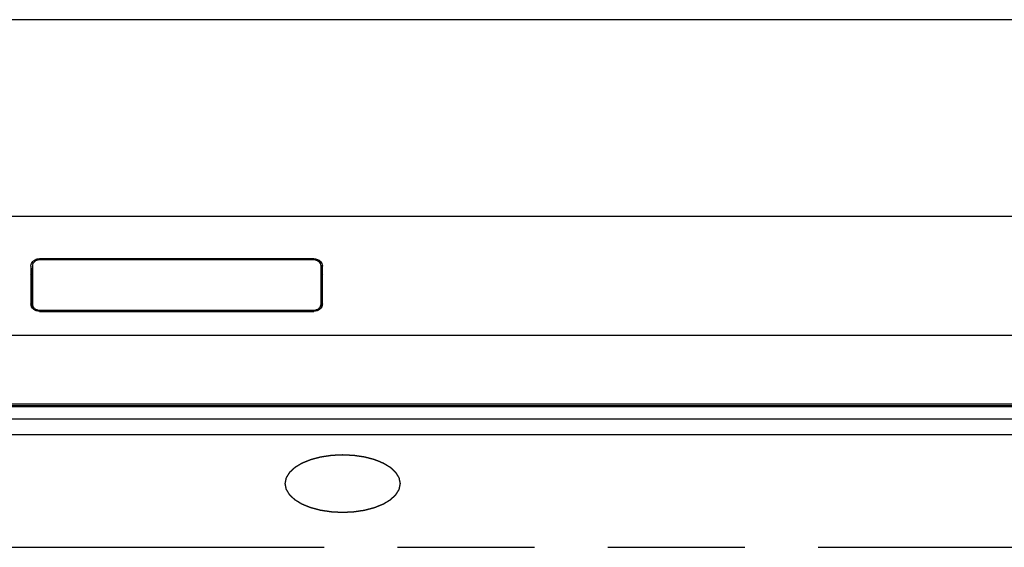
# Model space of a CAD drawing. Extents: x 0 to 34, y 0 to 22.
# Drawn here: x 7.6 to 8.9, y 16.4 to 17.1 of the extents above; entities that cross this region are included whole.
import ezdxf

# ---------------------------------------------------------------- set-up
doc = ezdxf.new("R2010")
doc.units = 0
doc.header["$LTSCALE"] = 1.87
doc.header["$MEASUREMENT"] = 0
doc.linetypes.add('PHANTOM', pattern=[0.8, 0.45, -0.05, 0.1, -0.05, 0.1, -0.05])
doc.layers.get('0').update_dxf_attribs({"linetype": 'CONTINUOUS'})
doc.layers.add('ALL_FEATURES', color=7, linetype='CONTINUOUS')
doc.layers.add('DEFAULT_3', color=7, linetype='PHANTOM')

msp = doc.modelspace()

# ---------------------------------------------------------------- linework, layer by layer
at = {"color": 7, "linetype": 'CONTINUOUS'}
for p, q in [((5.5914, 17.1156), (9.7809, 17.1156)), ((5.6583, 16.8476), (9.8701, 16.8476)), ((7.9512, 16.7896), (7.5772, 16.7896)), ((7.5654, 16.7793), (7.5654, 16.7799)), ((7.5654, 16.7793), (7.5654, 16.7281)), ((7.963, 16.7799), (7.9631, 16.7793)), ((7.9631, 16.7281), (7.9631, 16.7793)), ((7.5654, 16.7679), (7.5665, 16.7697)), ((7.5662, 16.7669), (7.5654, 16.7669)), ((7.5667, 16.767), (7.5662, 16.7669)), ((7.9621, 16.7669), (7.9618, 16.767)), ((7.962, 16.7697), (7.9631, 16.7679)), ((7.9631, 16.7669), (7.9621, 16.7669)), ((7.5772, 16.7178), (7.9512, 16.7178)), ((5.3237, 16.6853), (10.2048, 16.6853)), ((5.3229, 16.5893), (10.2048, 16.5893)), ((5.3229, 16.5879), (10.2048, 16.5879)), ((10.2048, 16.5913), (5.3237, 16.5913))]:
    msp.add_line(p, q, dxfattribs=at)
at = {"color": 9, "linetype": 'CONTINUOUS'}
for p, q in [((7.5772, 16.7896), (7.5772, 16.7879)), ((7.9512, 16.7896), (7.9512, 16.7879)), ((7.5674, 16.7793), (7.5664, 16.7607)), ((7.9611, 16.7793), (7.9621, 16.7607)), ((7.5663, 16.7701), (7.5654, 16.7683)), ((7.5664, 16.7607), (7.5664, 16.7612)), ((7.5664, 16.7241), (7.5664, 16.7607)), ((7.9631, 16.7683), (7.9621, 16.7701)), ((7.9621, 16.7612), (7.9621, 16.7607)), ((7.9621, 16.7607), (7.9621, 16.7241)), ((7.5674, 16.7281), (7.5671, 16.7228)), ((7.5772, 16.7195), (7.5772, 16.7178)), ((7.9512, 16.7195), (7.9512, 16.7178)), ((7.9611, 16.7281), (7.9614, 16.7228))]:
    msp.add_line(p, q, dxfattribs=at)
for centre, radius, start, end in [((7.5499, 16.805), 0.0429, 291.1749, 292.9398), ((7.5755, 16.7639), 0.011, 138.5143, 146.3217), ((7.953, 16.7639), 0.011, 33.6774, 41.4847), ((7.9787, 16.8054), 0.0434, 247.0701, 248.8138)]:
    msp.add_arc(centre, radius, start, end, dxfattribs=at)
at = {"color": 7, "linetype": 'CONTINUOUS'}
msp.add_arc((7.9538, 16.7631), 0.0105, 38.9424, 46.3988, dxfattribs=at)
for points in [[(7.5654, 16.7799), (7.5656, 16.7821), (7.5666, 16.7843), (7.5682, 16.7859)], [(7.5682, 16.7859), (7.5691, 16.7869), (7.5702, 16.7877), (7.5713, 16.7882)], [(7.5713, 16.7882), (7.5731, 16.7891), (7.5752, 16.7896), (7.5772, 16.7896)], [(7.9512, 16.7896), (7.9545, 16.7896), (7.958, 16.7883), (7.9603, 16.7859)], [(7.9603, 16.7859), (7.9611, 16.7851), (7.9618, 16.784), (7.9623, 16.7829)], [(7.9623, 16.7829), (7.9627, 16.782), (7.963, 16.7809), (7.963, 16.7799)]]:
    msp.add_open_spline(points, degree=3, dxfattribs=at)
for points, knots in [([(7.5772, 16.7178), (7.5743, 16.7178), (7.5683, 16.7196), (7.5654, 16.7254), (7.5654, 16.7281)], [0, 0, 0, 0, 0.524837, 1, 1, 1, 1]), ([(7.9631, 16.7281), (7.9631, 16.7254), (7.9601, 16.7196), (7.9542, 16.7178), (7.9512, 16.7178)], [0, 0, 0, 0, 0.475163, 1, 1, 1, 1])]:
    msp.add_open_spline(points, degree=3, knots=knots, dxfattribs=at)
at = {"layer": 'ALL_FEATURES', "color": 7, "linetype": 'CONTINUOUS'}
for p, q in [((7.9512, 16.7879), (7.5772, 16.7879)), ((7.5674, 16.7797), (7.5664, 16.7612)), ((7.5674, 16.7797), (7.5674, 16.7793)), ((7.5674, 16.7793), (7.5674, 16.7281)), ((7.9611, 16.7797), (7.9621, 16.7612)), ((7.9611, 16.7793), (7.9611, 16.7797)), ((7.9611, 16.7281), (7.9611, 16.7793)), ((7.5772, 16.7195), (7.9512, 16.7195)), ((10.2048, 16.5708), (5.3229, 16.5708)), ((10.2048, 16.5493), (5.3229, 16.5493))]:
    msp.add_line(p, q, dxfattribs=at)
for points, knots in [([(7.5772, 16.7879), (7.5748, 16.7879), (7.5711, 16.7867), (7.5681, 16.7831), (7.5675, 16.7808), (7.5674, 16.7797)], [0, 0, 0, 0, 0.518687, 0.764506, 1, 1, 1, 1]), ([(7.9611, 16.7797), (7.961, 16.7808), (7.9604, 16.7831), (7.9574, 16.7867), (7.9536, 16.7879), (7.9512, 16.7879)], [0, 0, 0, 0, 0.235494, 0.481313, 1, 1, 1, 1]), ([(7.5674, 16.7281), (7.5674, 16.7269), (7.5679, 16.7246), (7.5702, 16.7218), (7.5734, 16.7199), (7.576, 16.7195), (7.5772, 16.7195)], [0, 0, 0, 0, 0.233547, 0.477053, 0.733984, 1, 1, 1, 1]), ([(7.9512, 16.7195), (7.9525, 16.7195), (7.955, 16.7199), (7.9583, 16.7218), (7.9605, 16.7246), (7.9611, 16.7269), (7.9611, 16.7281)], [0, 0, 0, 0, 0.266016, 0.522947, 0.766453, 1, 1, 1, 1])]:
    msp.add_open_spline(points, degree=3, knots=knots, dxfattribs=at)
at = {"layer": 'DEFAULT_3', "color": 8, "linetype": 'PHANTOM'}
msp.add_line((5.6083, 16.3961), (9.9194, 16.3961), dxfattribs=at)
for points in [[(8.0694, 16.4829), (8.0692, 16.4836), (8.069, 16.4845), (8.0688, 16.4858), (8.0686, 16.4867), (8.0684, 16.4875), (8.0683, 16.4882), (8.0682, 16.4886), (8.0682, 16.489), (8.0681, 16.4893), (8.068, 16.4896), (8.068, 16.4898), (8.068, 16.49), (8.0679, 16.4902), (8.0679, 16.4903), (8.0679, 16.4904), (8.0679, 16.4905), (8.0679, 16.4905), (8.0679, 16.4905), (8.0678, 16.4905), (8.0678, 16.4906), (8.0678, 16.4907), (8.0677, 16.4907), (8.0676, 16.4909), (8.0676, 16.491), (8.0674, 16.4912), (8.0673, 16.4914), (8.0672, 16.4917), (8.067, 16.492), (8.0667, 16.4923), (8.0665, 16.4928), (8.0661, 16.4934), (8.0656, 16.4942), (8.0652, 16.4949), (8.0648, 16.4955), (8.0645, 16.496), (8.0642, 16.4964), (8.064, 16.4968), (8.0638, 16.4971), (8.0637, 16.4973), (8.0636, 16.4975), (8.0636, 16.4976), (8.0635, 16.4977), (8.0635, 16.4977), (8.0634, 16.4978), (8.0634, 16.4978), (8.0634, 16.4978), (8.0633, 16.4979), (8.0633, 16.4979), (8.0632, 16.498), (8.0631, 16.4981), (8.0629, 16.4983), (8.0627, 16.4984), (8.0624, 16.4987), (8.0621, 16.4991), (8.0616, 16.4995), (8.0612, 16.4999), (8.0606, 16.5005), (8.0598, 16.5012), (8.0591, 16.5019), (8.0585, 16.5024), (8.058, 16.5029), (8.0576, 16.5033), (8.0572, 16.5036), (8.0569, 16.5039), (8.0567, 16.5041), (8.0565, 16.5042), (8.0564, 16.5043), (8.0563, 16.5044), (8.0563, 16.5045), (8.0562, 16.5045), (8.0562, 16.5045), (8.0562, 16.5046), (8.0561, 16.5046), (8.056, 16.5046), (8.0559, 16.5047), (8.0557, 16.5048), (8.0555, 16.5049), (8.0553, 16.5051), (8.0549, 16.5054), (8.0543, 16.5057), (8.0537, 16.506), (8.0531, 16.5064), (8.0523, 16.5069), (8.0512, 16.5075), (8.0502, 16.5082), (8.0494, 16.5087), (8.0488, 16.509), (8.0481, 16.5094), (8.0476, 16.5097), (8.0472, 16.51), (8.047, 16.5101), (8.0468, 16.5103), (8.0466, 16.5104), (8.0465, 16.5104), (8.0464, 16.5105), (8.0463, 16.5105), (8.0463, 16.5105), (8.0462, 16.5106), (8.0462, 16.5106), (8.0461, 16.5106), (8.0459, 16.5107), (8.0457, 16.5108), (8.0455, 16.5109), (8.0452, 16.511), (8.0447, 16.5112), (8.0441, 16.5114), (8.0433, 16.5117), (8.0426, 16.5121), (8.0416, 16.5125), (8.0404, 16.513), (8.0391, 16.5135), (8.0381, 16.5139), (8.0374, 16.5142), (8.0366, 16.5145), (8.036, 16.5147), (8.0355, 16.5149), (8.0352, 16.515), (8.035, 16.5151), (8.0348, 16.5152), (8.0346, 16.5153), (8.0345, 16.5153), (8.0345, 16.5154), (8.0344, 16.5154), (8.0344, 16.5154), (8.0343, 16.5154), (8.0342, 16.5154), (8.034, 16.5155), (8.0338, 16.5155), (8.0335, 16.5156), (8.0331, 16.5157), (8.0326, 16.5159), (8.0319, 16.5161), (8.031, 16.5163), (8.0302, 16.5165), (8.0291, 16.5168), (8.0276, 16.5172), (8.0262, 16.5176), (8.0251, 16.5179), (8.0243, 16.5181), (8.0234, 16.5183), (8.0227, 16.5185), (8.0221, 16.5186), (8.0218, 16.5187), (8.0215, 16.5188), (8.0213, 16.5189), (8.0211, 16.5189), (8.021, 16.5189), (8.0209, 16.519), (8.0209, 16.519), (8.0208, 16.519), (8.0207, 16.519), (8.0206, 16.519), (8.0204, 16.519), (8.0202, 16.5191), (8.0199, 16.5191), (8.0195, 16.5192), (8.0189, 16.5193), (8.0181, 16.5194), (8.0172, 16.5195), (8.0163, 16.5197), (8.0151, 16.5199), (8.0135, 16.5201), (8.012, 16.5203), (8.0108, 16.5205), (8.0099, 16.5206), (8.0089, 16.5208), (8.0082, 16.5209), (8.0076, 16.521), (8.0072, 16.5211), (8.0069, 16.5211), (8.0066, 16.5211), (8.0064, 16.5212), (8.0063, 16.5212), (8.0062, 16.5212), (8.0062, 16.5212), (8.0061, 16.5212), (8.006, 16.5212), (8.0059, 16.5212), (8.0057, 16.5212), (8.0054, 16.5212), (8.0051, 16.5213), (8.0047, 16.5213), (8.0041, 16.5213), (8.0033, 16.5213), (8.0023, 16.5214), (8.0013, 16.5214), (8, 16.5215), (7.9984, 16.5216), (7.9968, 16.5217), (7.9955, 16.5217), (7.9945, 16.5218), (7.9935, 16.5218), (7.9927, 16.5219), (7.9921, 16.5219), (7.9917, 16.5219), (7.9913, 16.5219), (7.9911, 16.5219), (7.9909, 16.522), (7.9907, 16.522), (7.9906, 16.522), (7.9905, 16.522), (7.9903, 16.522), (7.9901, 16.5219), (7.9899, 16.5219), (7.9896, 16.5219), (7.9892, 16.5219), (7.9885, 16.5219), (7.9877, 16.5218), (7.9868, 16.5218), (7.9858, 16.5217), (7.9846, 16.5217), (7.983, 16.5216), (7.9814, 16.5215), (7.9801, 16.5215), (7.9791, 16.5214), (7.9782, 16.5214), (7.9774, 16.5213), (7.9768, 16.5213), (7.9764, 16.5213), (7.976, 16.5213), (7.9758, 16.5213), (7.9756, 16.5212), (7.9754, 16.5212), (7.9753, 16.5212), (7.9752, 16.5212), (7.9751, 16.5212), (7.9749, 16.5212), (7.9746, 16.5211), (7.9743, 16.5211), (7.9739, 16.521), (7.9733, 16.5209), (7.9726, 16.5208), (7.9716, 16.5207), (7.9707, 16.5205), (7.9695, 16.5204), (7.968, 16.5201), (7.9664, 16.5199), (7.9652, 16.5197), (7.9643, 16.5196), (7.9634, 16.5194), (7.9626, 16.5193), (7.962, 16.5192), (7.9616, 16.5192), (7.9613, 16.5191), (7.9611, 16.5191), (7.9609, 16.5191), (7.9607, 16.519), (7.9607, 16.519), (7.9606, 16.519), (7.9606, 16.519), (7.9605, 16.519), (7.9604, 16.519), (7.9602, 16.5189), (7.96, 16.5189), (7.9597, 16.5188), (7.9593, 16.5187), (7.9588, 16.5185), (7.9581, 16.5184), (7.9572, 16.5181), (7.9564, 16.5179), (7.9552, 16.5176), (7.9538, 16.5172), (7.9524, 16.5169), (7.9513, 16.5166), (7.9504, 16.5163), (7.9496, 16.5161), (7.9489, 16.5159), (7.9483, 16.5158), (7.948, 16.5157), (7.9477, 16.5156), (7.9475, 16.5156), (7.9473, 16.5155), (7.9472, 16.5155), (7.9471, 16.5155), (7.947, 16.5155), (7.947, 16.5154), (7.9469, 16.5154), (7.9468, 16.5154), (7.9467, 16.5153), (7.9465, 16.5152), (7.9462, 16.5151), (7.9459, 16.515), (7.9454, 16.5148), (7.9448, 16.5145), (7.944, 16.5142), (7.9433, 16.5139), (7.9422, 16.5135), (7.941, 16.513), (7.9397, 16.5125), (7.9387, 16.5121), (7.938, 16.5118), (7.9372, 16.5115), (7.9366, 16.5112), (7.9361, 16.511), (7.9358, 16.5109), (7.9355, 16.5108), (7.9353, 16.5107), (7.9352, 16.5106), (7.935, 16.5106), (7.935, 16.5106), (7.9349, 16.5105), (7.9349, 16.5105), (7.9348, 16.5105), (7.9348, 16.5104), (7.9346, 16.5104), (7.9345, 16.5103), (7.9343, 16.5101), (7.934, 16.51), (7.9336, 16.5097), (7.9331, 16.5094), (7.9325, 16.5091), (7.9319, 16.5087), (7.9311, 16.5082), (7.9301, 16.5076), (7.929, 16.507), (7.9282, 16.5065), (7.9276, 16.5061), (7.927, 16.5058), (7.9265, 16.5055), (7.9261, 16.5052), (7.9258, 16.5051), (7.9256, 16.5049), (7.9255, 16.5048), (7.9254, 16.5048), (7.9253, 16.5047), (7.9252, 16.5047), (7.9252, 16.5047), (7.9252, 16.5046), (7.9251, 16.5046), (7.925, 16.5045), (7.925, 16.5044), (7.9248, 16.5043), (7.9247, 16.5042), (7.9245, 16.504), (7.9242, 16.5037), (7.9238, 16.5034), (7.9234, 16.503), (7.9229, 16.5026), (7.9223, 16.502), (7.9216, 16.5013), (7.9208, 16.5006), (7.9202, 16.5), (7.9197, 16.4996), (7.9193, 16.4992), (7.9189, 16.4988), (7.9186, 16.4986), (7.9184, 16.4984), (7.9183, 16.4983), (7.9181, 16.4981), (7.9181, 16.4981), (7.918, 16.498), (7.9179, 16.498), (7.9179, 16.4979), (7.9179, 16.4979), (7.9179, 16.4979), (7.9178, 16.4978), (7.9178, 16.4977), (7.9177, 16.4976), (7.9176, 16.4974), (7.9175, 16.4973), (7.9173, 16.497), (7.9171, 16.4966), (7.9168, 16.4961), (7.9165, 16.4957), (7.9161, 16.4951), (7.9157, 16.4943), (7.9152, 16.4935), (7.9148, 16.4929), (7.9145, 16.4925), (7.9143, 16.4921), (7.9141, 16.4918), (7.914, 16.4916), (7.9138, 16.4913), (7.9137, 16.4911), (7.9136, 16.491), (7.9136, 16.4909), (7.9135, 16.4908), (7.9135, 16.4907), (7.9134, 16.4907), (7.9134, 16.4907), (7.9134, 16.4906), (7.9134, 16.4906), (7.9134, 16.4905), (7.9134, 16.4904), (7.9134, 16.4903), (7.9133, 16.4901), (7.9133, 16.4899), (7.9132, 16.4897), (7.9132, 16.4894), (7.9131, 16.4891), (7.913, 16.4887), (7.9129, 16.4882), (7.9128, 16.4876), (7.9126, 16.4868), (7.9125, 16.4858), (7.9122, 16.4845), (7.912, 16.4836), (7.9119, 16.4829)], [(7.9119, 16.4829), (7.912, 16.4823), (7.9122, 16.4814), (7.9124, 16.4801), (7.9126, 16.4791), (7.9128, 16.4784), (7.9129, 16.4777), (7.913, 16.4773), (7.9131, 16.4769), (7.9131, 16.4765), (7.9132, 16.4763), (7.9132, 16.4761), (7.9133, 16.4759), (7.9133, 16.4757), (7.9133, 16.4756), (7.9133, 16.4755), (7.9134, 16.4754), (7.9134, 16.4754), (7.9134, 16.4754), (7.9134, 16.4753), (7.9134, 16.4753), (7.9135, 16.4752), (7.9135, 16.4751), (7.9136, 16.475), (7.9137, 16.4749), (7.9138, 16.4747), (7.9139, 16.4744), (7.9141, 16.4742), (7.9143, 16.4739), (7.9145, 16.4735), (7.9148, 16.4731), (7.9151, 16.4725), (7.9156, 16.4717), (7.9161, 16.4709), (7.9164, 16.4703), (7.9167, 16.4699), (7.917, 16.4694), (7.9172, 16.469), (7.9174, 16.4687), (7.9175, 16.4686), (7.9176, 16.4684), (7.9177, 16.4683), (7.9177, 16.4682), (7.9178, 16.4681), (7.9178, 16.4681), (7.9178, 16.4681), (7.9178, 16.468), (7.9179, 16.468), (7.9179, 16.4679), (7.918, 16.4679), (7.9182, 16.4677), (7.9183, 16.4676), (7.9185, 16.4674), (7.9188, 16.4672), (7.9192, 16.4668), (7.9196, 16.4664), (7.9201, 16.466), (7.9207, 16.4654), (7.9214, 16.4647), (7.9222, 16.464), (7.9228, 16.4634), (7.9232, 16.463), (7.9237, 16.4626), (7.9241, 16.4622), (7.9244, 16.462), (7.9245, 16.4618), (7.9247, 16.4617), (7.9248, 16.4615), (7.9249, 16.4615), (7.925, 16.4614), (7.925, 16.4614), (7.925, 16.4613), (7.9251, 16.4613), (7.9251, 16.4613), (7.9252, 16.4612), (7.9253, 16.4611), (7.9255, 16.4611), (7.9257, 16.4609), (7.926, 16.4608), (7.9264, 16.4605), (7.9269, 16.4602), (7.9275, 16.4598), (7.9281, 16.4595), (7.929, 16.459), (7.93, 16.4583), (7.931, 16.4577), (7.9318, 16.4572), (7.9325, 16.4568), (7.9331, 16.4565), (7.9336, 16.4561), (7.934, 16.4559), (7.9343, 16.4557), (7.9345, 16.4556), (7.9346, 16.4555), (7.9348, 16.4554), (7.9348, 16.4554), (7.9349, 16.4554), (7.9349, 16.4553), (7.935, 16.4553), (7.935, 16.4553), (7.9352, 16.4552), (7.9353, 16.4552), (7.9355, 16.4551), (7.9357, 16.455), (7.936, 16.4549), (7.9365, 16.4547), (7.9372, 16.4544), (7.9379, 16.4541), (7.9386, 16.4538), (7.9396, 16.4534), (7.9409, 16.4529), (7.9421, 16.4524), (7.9431, 16.452), (7.9438, 16.4517), (7.9446, 16.4514), (7.9452, 16.4512), (7.9457, 16.451), (7.946, 16.4508), (7.9463, 16.4507), (7.9464, 16.4506), (7.9466, 16.4506), (7.9467, 16.4505), (7.9468, 16.4505), (7.9468, 16.4505), (7.9469, 16.4505), (7.9469, 16.4505), (7.9471, 16.4504), (7.9472, 16.4504), (7.9474, 16.4503), (7.9477, 16.4503), (7.9481, 16.4502), (7.9486, 16.45), (7.9493, 16.4498), (7.9502, 16.4496), (7.951, 16.4494), (7.9522, 16.4491), (7.9536, 16.4487), (7.955, 16.4483), (7.9561, 16.448), (7.957, 16.4478), (7.9578, 16.4476), (7.9585, 16.4474), (7.9591, 16.4472), (7.9594, 16.4471), (7.9597, 16.4471), (7.9599, 16.447), (7.9601, 16.447), (7.9602, 16.4469), (7.9603, 16.4469), (7.9604, 16.4469), (7.9604, 16.4469), (7.9605, 16.4469), (7.9606, 16.4469), (7.9608, 16.4468), (7.961, 16.4468), (7.9613, 16.4467), (7.9617, 16.4467), (7.9623, 16.4466), (7.9631, 16.4465), (7.964, 16.4463), (7.9649, 16.4462), (7.9662, 16.446), (7.9677, 16.4458), (7.9692, 16.4456), (7.9705, 16.4454), (7.9714, 16.4452), (7.9723, 16.4451), (7.9731, 16.445), (7.9737, 16.4449), (7.9741, 16.4448), (7.9744, 16.4448), (7.9746, 16.4447), (7.9748, 16.4447), (7.9749, 16.4447), (7.975, 16.4447), (7.975, 16.4447), (7.9751, 16.4447), (7.9752, 16.4447), (7.9753, 16.4447), (7.9755, 16.4446), (7.9758, 16.4446), (7.9761, 16.4446), (7.9765, 16.4446), (7.9772, 16.4446), (7.978, 16.4445), (7.9789, 16.4445), (7.9799, 16.4444), (7.9812, 16.4444), (7.9828, 16.4443), (7.9845, 16.4442), (7.9857, 16.4441), (7.9867, 16.4441), (7.9877, 16.444), (7.9885, 16.444), (7.9892, 16.444), (7.9896, 16.444), (7.9899, 16.4439), (7.9901, 16.4439), (7.9903, 16.4439), (7.9905, 16.4439), (7.9906, 16.4439), (7.9907, 16.4439), (7.9909, 16.4439), (7.9911, 16.4439), (7.9913, 16.4439), (7.9916, 16.444), (7.992, 16.444), (7.9927, 16.444), (7.9935, 16.444), (7.9944, 16.4441), (7.9954, 16.4441), (7.9967, 16.4442), (7.9983, 16.4443), (7.9999, 16.4444), (8.0011, 16.4444), (8.0021, 16.4445), (8.003, 16.4445), (8.0038, 16.4445), (8.0045, 16.4446), (8.0049, 16.4446), (8.0052, 16.4446), (8.0054, 16.4446), (8.0056, 16.4446), (8.0058, 16.4446), (8.0059, 16.4446), (8.006, 16.4447), (8.0062, 16.4447), (8.0064, 16.4447), (8.0066, 16.4447), (8.0069, 16.4448), (8.0073, 16.4449), (8.0079, 16.4449), (8.0087, 16.4451), (8.0096, 16.4452), (8.0105, 16.4453), (8.0117, 16.4455), (8.0133, 16.4457), (8.0148, 16.446), (8.016, 16.4462), (8.0169, 16.4463), (8.0179, 16.4464), (8.0186, 16.4465), (8.0192, 16.4466), (8.0196, 16.4467), (8.0199, 16.4467), (8.0202, 16.4468), (8.0204, 16.4468), (8.0205, 16.4468), (8.0206, 16.4468), (8.0206, 16.4468), (8.0207, 16.4469), (8.0207, 16.4469), (8.0209, 16.4469), (8.021, 16.447), (8.0213, 16.447), (8.0215, 16.4471), (8.0219, 16.4472), (8.0225, 16.4473), (8.0232, 16.4475), (8.024, 16.4477), (8.0249, 16.448), (8.026, 16.4483), (8.0274, 16.4486), (8.0288, 16.449), (8.0299, 16.4493), (8.0308, 16.4495), (8.0316, 16.4498), (8.0323, 16.4499), (8.0329, 16.4501), (8.0333, 16.4502), (8.0336, 16.4503), (8.0338, 16.4503), (8.0339, 16.4504), (8.0341, 16.4504), (8.0341, 16.4504), (8.0342, 16.4504), (8.0342, 16.4504), (8.0343, 16.4505), (8.0344, 16.4505), (8.0346, 16.4506), (8.0348, 16.4507), (8.035, 16.4508), (8.0353, 16.4509), (8.0358, 16.4511), (8.0365, 16.4513), (8.0372, 16.4517), (8.038, 16.452), (8.039, 16.4524), (8.0402, 16.4529), (8.0415, 16.4534), (8.0425, 16.4538), (8.0433, 16.4541), (8.044, 16.4544), (8.0447, 16.4547), (8.0452, 16.4549), (8.0455, 16.455), (8.0457, 16.4551), (8.0459, 16.4552), (8.0461, 16.4552), (8.0462, 16.4553), (8.0462, 16.4553), (8.0463, 16.4553), (8.0463, 16.4554), (8.0464, 16.4554), (8.0465, 16.4554), (8.0466, 16.4555), (8.0467, 16.4556), (8.047, 16.4557), (8.0472, 16.4559), (8.0476, 16.4561), (8.0481, 16.4564), (8.0487, 16.4568), (8.0493, 16.4572), (8.0502, 16.4577), (8.0512, 16.4583), (8.0522, 16.4589), (8.053, 16.4594), (8.0536, 16.4597), (8.0542, 16.4601), (8.0547, 16.4604), (8.0551, 16.4607), (8.0554, 16.4608), (8.0556, 16.4609), (8.0557, 16.461), (8.0559, 16.4611), (8.056, 16.4612), (8.056, 16.4612), (8.056, 16.4612), (8.0561, 16.4612), (8.0561, 16.4613), (8.0562, 16.4613), (8.0563, 16.4614), (8.0564, 16.4615), (8.0565, 16.4617), (8.0567, 16.4619), (8.057, 16.4621), (8.0574, 16.4625), (8.0579, 16.4629), (8.0583, 16.4633), (8.0589, 16.4639), (8.0597, 16.4646), (8.0604, 16.4653), (8.061, 16.4658), (8.0615, 16.4663), (8.0619, 16.4667), (8.0623, 16.467), (8.0626, 16.4673), (8.0628, 16.4675), (8.063, 16.4676), (8.0631, 16.4677), (8.0632, 16.4678), (8.0632, 16.4679), (8.0633, 16.4679), (8.0633, 16.4679), (8.0633, 16.468), (8.0633, 16.468), (8.0634, 16.4681), (8.0634, 16.4682), (8.0635, 16.4683), (8.0636, 16.4684), (8.0637, 16.4686), (8.0639, 16.4689), (8.0641, 16.4693), (8.0644, 16.4698), (8.0647, 16.4702), (8.0651, 16.4708), (8.0656, 16.4716), (8.066, 16.4723), (8.0664, 16.4729), (8.0667, 16.4734), (8.0669, 16.4738), (8.0671, 16.4741), (8.0672, 16.4743), (8.0674, 16.4745), (8.0675, 16.4747), (8.0676, 16.4749), (8.0677, 16.475), (8.0677, 16.4751), (8.0678, 16.4752), (8.0678, 16.4752), (8.0678, 16.4752), (8.0678, 16.4753), (8.0678, 16.4753), (8.0678, 16.4754), (8.0678, 16.4755), (8.0679, 16.4756), (8.0679, 16.4757), (8.0679, 16.4759), (8.068, 16.4762), (8.068, 16.4764), (8.0681, 16.4767), (8.0682, 16.4772), (8.0683, 16.4776), (8.0684, 16.4783), (8.0686, 16.4791), (8.0688, 16.48), (8.069, 16.4813), (8.0692, 16.4823), (8.0694, 16.4829)]]:
    msp.add_open_spline(points, degree=3, knots=[0, 0, 0, 0, 0.015625, 0.023438, 0.03125, 0.039062, 0.042969, 0.046875, 0.050781, 0.052734, 0.054688, 0.056641, 0.058594, 0.05957, 0.060547, 0.061523, 0.062012, 0.062256, 0.0625, 0.062744, 0.062988, 0.063477, 0.064453, 0.06543, 0.066406, 0.068359, 0.070312, 0.072266, 0.074219, 0.078125, 0.082031, 0.085938, 0.09375, 0.101562, 0.105469, 0.109375, 0.113281, 0.117188, 0.119141, 0.121094, 0.12207, 0.123047, 0.124023, 0.124512, 0.124756, 0.125, 0.125244, 0.125488, 0.125977, 0.126953, 0.12793, 0.128906, 0.130859, 0.132812, 0.136719, 0.140625, 0.144531, 0.148438, 0.15625, 0.164062, 0.167969, 0.171875, 0.175781, 0.179688, 0.181641, 0.183594, 0.18457, 0.185547, 0.186523, 0.187012, 0.187256, 0.1875, 0.187744, 0.187988, 0.188477, 0.189453, 0.19043, 0.191406, 0.193359, 0.195312, 0.199219, 0.203125, 0.207031, 0.210938, 0.21875, 0.226562, 0.230469, 0.234375, 0.238281, 0.242188, 0.244141, 0.246094, 0.24707, 0.248047, 0.249023, 0.249512, 0.249756, 0.25, 0.250244, 0.250488, 0.250977, 0.251953, 0.25293, 0.253906, 0.255859, 0.257812, 0.261719, 0.265625, 0.269531, 0.273438, 0.28125, 0.289062, 0.292969, 0.296875, 0.300781, 0.304688, 0.306641, 0.308594, 0.30957, 0.310547, 0.311523, 0.312012, 0.312256, 0.3125, 0.312744, 0.312988, 0.313477, 0.314453, 0.31543, 0.316406, 0.318359, 0.320312, 0.324219, 0.328125, 0.332031, 0.335938, 0.34375, 0.351562, 0.355469, 0.359375, 0.363281, 0.367188, 0.369141, 0.371094, 0.37207, 0.373047, 0.374023, 0.374512, 0.374756, 0.375, 0.375244, 0.375488, 0.375977, 0.376953, 0.37793, 0.378906, 0.380859, 0.382812, 0.386719, 0.390625, 0.394531, 0.398438, 0.40625, 0.414062, 0.417969, 0.421875, 0.425781, 0.429688, 0.431641, 0.433594, 0.43457, 0.435547, 0.436523, 0.437012, 0.437256, 0.4375, 0.437744, 0.437988, 0.438477, 0.439453, 0.44043, 0.441406, 0.443359, 0.445312, 0.449219, 0.453125, 0.457031, 0.460938, 0.46875, 0.476562, 0.480469, 0.484375, 0.488281, 0.492188, 0.494141, 0.496094, 0.49707, 0.498047, 0.499023, 0.499512, 0.5, 0.500488, 0.500977, 0.501953, 0.50293, 0.503906, 0.505859, 0.507812, 0.511719, 0.515625, 0.519531, 0.523438, 0.53125, 0.539062, 0.542969, 0.546875, 0.550781, 0.554688, 0.556641, 0.558594, 0.55957, 0.560547, 0.561523, 0.562012, 0.5625, 0.562988, 0.563477, 0.564453, 0.56543, 0.566406, 0.568359, 0.570312, 0.574219, 0.578125, 0.582031, 0.585938, 0.59375, 0.601562, 0.605469, 0.609375, 0.613281, 0.617188, 0.619141, 0.621094, 0.62207, 0.623047, 0.624023, 0.624512, 0.624756, 0.625, 0.625244, 0.625488, 0.625977, 0.626953, 0.62793, 0.628906, 0.630859, 0.632812, 0.636719, 0.640625, 0.644531, 0.648438, 0.65625, 0.664062, 0.667969, 0.671875, 0.675781, 0.679688, 0.681641, 0.683594, 0.68457, 0.685547, 0.686523, 0.687012, 0.687256, 0.6875, 0.687744, 0.687988, 0.688477, 0.689453, 0.69043, 0.691406, 0.693359, 0.695312, 0.699219, 0.703125, 0.707031, 0.710938, 0.71875, 0.726562, 0.730469, 0.734375, 0.738281, 0.742188, 0.744141, 0.746094, 0.74707, 0.748047, 0.749023, 0.749512, 0.749756, 0.75, 0.750244, 0.750488, 0.750977, 0.751953, 0.75293, 0.753906, 0.755859, 0.757812, 0.761719, 0.765625, 0.769531, 0.773438, 0.78125, 0.789062, 0.792969, 0.796875, 0.800781, 0.804688, 0.806641, 0.808594, 0.80957, 0.810547, 0.811523, 0.812012, 0.812256, 0.8125, 0.812744, 0.812988, 0.813477, 0.814453, 0.81543, 0.816406, 0.818359, 0.820312, 0.824219, 0.828125, 0.832031, 0.835938, 0.84375, 0.851562, 0.855469, 0.859375, 0.863281, 0.867188, 0.869141, 0.871094, 0.87207, 0.873047, 0.874023, 0.874512, 0.874756, 0.875, 0.875244, 0.875488, 0.875977, 0.876953, 0.87793, 0.878906, 0.880859, 0.882812, 0.886719, 0.890625, 0.894531, 0.898438, 0.90625, 0.914062, 0.917969, 0.921875, 0.925781, 0.927734, 0.929688, 0.931641, 0.933594, 0.93457, 0.935547, 0.936523, 0.937012, 0.937256, 0.9375, 0.937744, 0.937988, 0.938477, 0.939453, 0.94043, 0.941406, 0.943359, 0.945312, 0.947266, 0.949219, 0.953125, 0.957031, 0.960938, 0.96875, 0.976562, 0.984375, 1, 1, 1, 1], dxfattribs=at)

doc.saveas('drawing.dxf')
